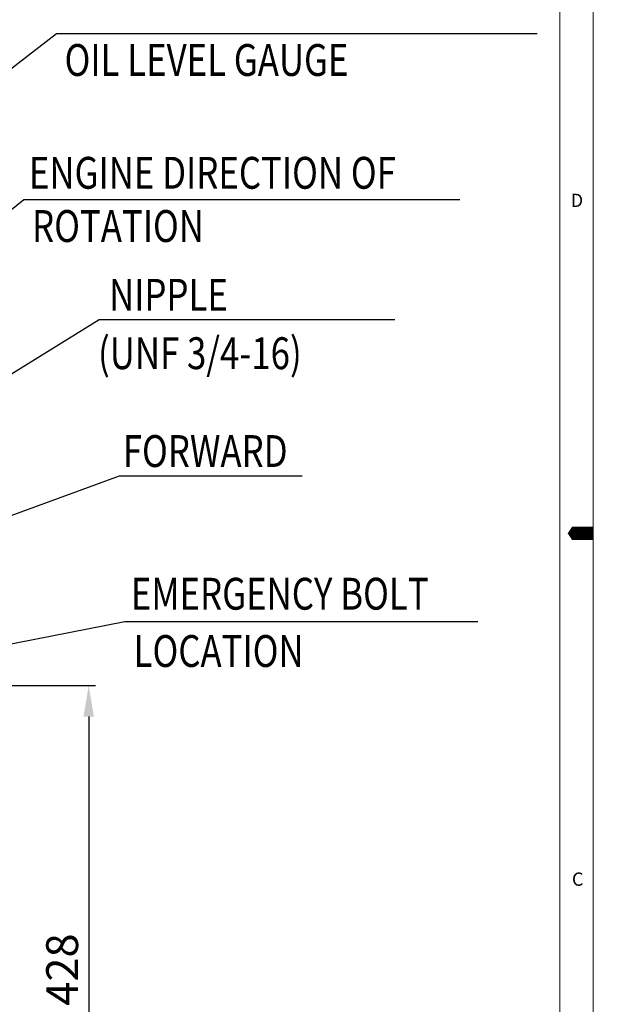
# Model space of a CAD drawing. Extents: x 0 to 22342, y -20 to 11939.
# Drawn here: x 3577 to 4019, y 1074 to 1816 of the extents above; entities that cross this region are included whole.
import ezdxf

# ---------------------------------------------------------------- set-up
doc = ezdxf.new("R2010")
doc.units = 0
doc.header["$LTSCALE"] = 10
doc.header["$MEASUREMENT"] = 0
doc.layers.get('0').update_dxf_attribs({"linetype": 'CONTINUOUS', "lineweight": 20})
doc.layers.get('DEFPOINTS').update_dxf_attribs({"linetype": 'CONTINUOUS'})
doc.layers.add('DIM', color=6, linetype='CONTINUOUS')
doc.styles.add('GHS', font='romans', dxfattribs={"bigfont": 'ghs'})
doc.dimstyles.new('A1', dxfattribs={"dimtxt": 5, "dimasz": 3.5, "dimexe": 2, "dimexo": 0.7, "dimgap": 2, "dimtad": 1, "dimtoh": 1, "dimdsep": 46, "dimtxsty": 'Standard', "dimcen": 0, "dimclrd": 2, "dimclre": 2, "dimclrt": 6, "dimaunit": 1, "dimadec": 0, "dimazin": 0, "dimtp": 0.02, "dimtfac": 0.65, "dimtdec": 3, "dimtmove": 0, "dimatfit": 3, "dimfxl": 0, "dimtolj": 1, "dimarcsym": 0})

# ---------------------------------------------------------------- blocks, each defined once
blk = doc.blocks.new('*D27')
at = {"layer": 'DEFPOINTS', "color": 0}
for p in [(3508.8, 1314.53), (3327.68, 886.28), (3628.88, 886.28)]:
    blk.add_point(p, dxfattribs=at)
at = {"layer": 'DIM', "color": 2, "lineweight": -2}
for p, q in [((3509.5, 1314.53), (3633.88, 1314.53)), ((3628.88, 1291.03), (3628.88, 909.78)), ((3328.38, 886.28), (3633.88, 886.28))]:
    blk.add_line(p, q, dxfattribs=at)
at = {"layer": 'DIM', "color": 2}
for points in [[(3624.96, 1291.03), (3632.8, 1291.03), (3628.88, 1314.53)], [(3624.96, 909.78), (3632.8, 909.78), (3628.88, 886.28)]]:
    blk.add_solid(points, dxfattribs=at)
at = {"layer": 'DIM', "color": 6, "insert": (3608.88, 1100.41), "char_height": 24, "attachment_point": 5, "rotation": 90, "style": 'GHS'}
blk.add_mtext('\\A1;428', dxfattribs=at)

msp = doc.modelspace()

# ---------------------------------------------------------------- linework, layer by layer
for p, q in [((4008.6548, 0), (4008.6548, 2858.3452)), ((3983.7563, 24.8985), (3983.7563, 2833.4467))]:
    msp.add_line(p, q)
msp.add_lwpolyline([(4008.6548, 1429.1726, 9.9594, 9.9594, 0), (3996.2055, 1429.1726, 19.9188, 0, 0), (3989.5503, 1429.1726, 0, 0, 0)], format="xyseb")

# ---------------------------------------------------------------- texts
at = {"style": 'GHS'}
for s, p in [('D', (3991.8609, 1675.1164)), ('C', (3992.7626, 1163.5966))]:
    msp.add_text(s, height=9.9594, dxfattribs=at).set_placement(p)
at = {"layer": 'DIM', "style": 'GHS', "width": 0.8}
for s, p in [('OIL LEVEL GAUGE', (3610.7081, 1773.8698)), ('ENGINE DIRECTION OF', (3583.8836, 1688.8576)), ('ROTATION', (3586.2387, 1648.7374)), ('NIPPLE', (3644.2322, 1596.9254)), ('(UNF 3/4-16)', (3635.9089, 1552.8999)), ('FORWARD', (3654.5608, 1479.1688)), ('EMERGENCY BOLT', (3660.6161, 1371.6426)), ('LOCATION', (3662.7005, 1328.4878))]:
    msp.add_text(s, height=24, dxfattribs=at).set_placement(p)

# ---------------------------------------------------------------- dimensions: what is measured, and where the dimension line sits
at = {"layer": 'DIM'}
dim = msp.add_linear_dim(base=(3628.879, 886.2809), p1=(3508.7964, 1314.5309), p2=(3327.6837, 886.2809), angle=90, dimstyle='A1', override={"dimscale": 1, "dimtxt": 24, "dimasz": 23.5, "dimexe": 5, "dimgap": 8, "dimdec": 0, "dimtxsty": 'GHS', "dimaunit": 0, "dimtp": 0, "dimtm": 0.02}, dxfattribs=at)
dim.commit()
dim.dimension.update_dxf_attribs({"geometry": '*D27', "text_midpoint": (3628.879, 1100.4059), "dimtype": 160})

# ---------------------------------------------------------------- leaders
for points in [[(3486.5691, 1714.6816), (3604.534, 1805.8167), (3966.4544, 1805.8167)], [(3414.0612, 1548.0686), (3580.1249, 1680.7963), (3908.3571, 1680.7963)], [(3308.2966, 1386.5309), (3636.6798, 1590.2695), (3859.2933, 1590.2695)], [(3220.2966, 1314.5309), (3652.0471, 1472.5398), (3789.4922, 1472.5398)], [(3275.7966, 1287.9101), (3656.0004, 1362.8215), (3921.8323, 1362.8215)], [(3322.3094, 1146.5896), (3683.8607, 965.7622), (3900.3481, 965.7622)]]:
    msp.add_leader(points, dimstyle='A1', override={"dimasz": 23.5, "dimgap": 6, "dimtad": 0}, dxfattribs=at)

doc.saveas('drawing.dxf')
